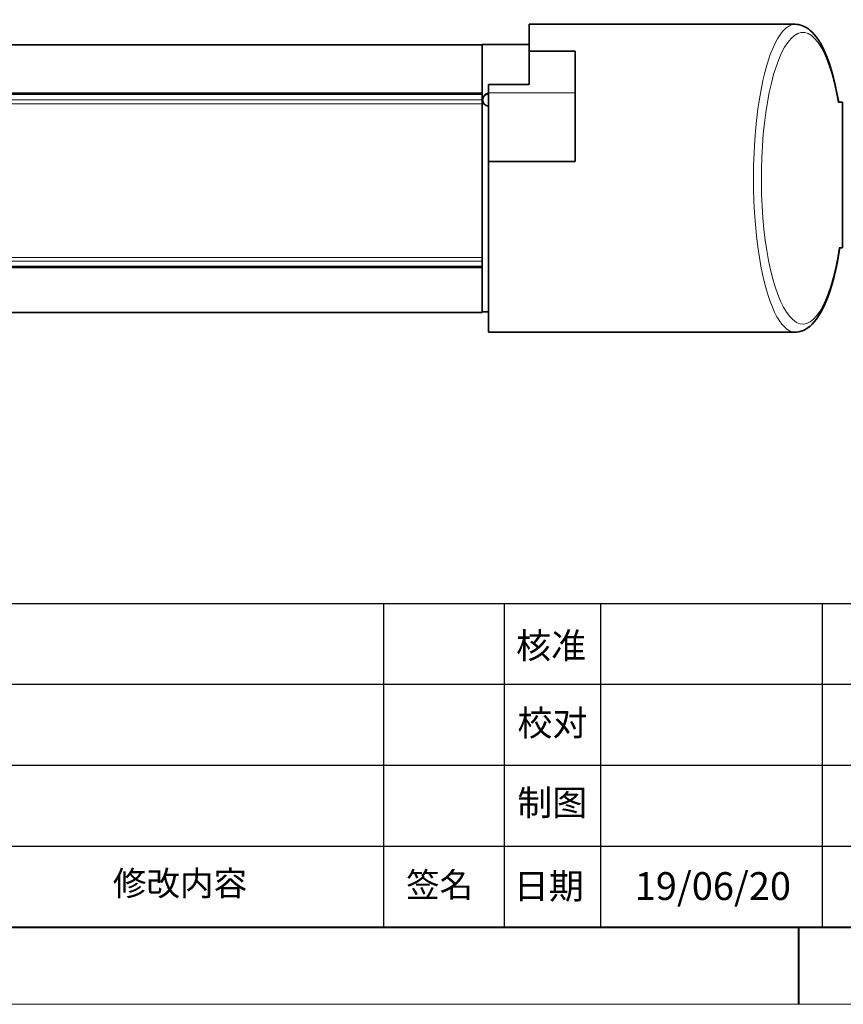
# Model space of a CAD drawing. Units: millimetres. Extents: x 1351 to 2205, y 850 to 1458.
# Drawn here: x 1583 to 1786, y 877 to 1120 of the extents above; entities that cross this region are included whole.
import ezdxf

# ---------------------------------------------------------------- set-up
doc = ezdxf.new("R2010")
doc.units = ezdxf.units.MM
doc.layers.add('DEFAULT_2', color=8, linetype='Continuous')
doc.styles.add('HZ', font='txt')

msp = doc.modelspace()

# ---------------------------------------------------------------- linework, layer by layer
at = {"color": 7, "lineweight": 35, "ltscale": 0.165474}
msp.add_line((1708.71, 1112.5), (1708.71, 1119.12), dxfattribs=at)
at = {"color": 7, "lineweight": 35}
for p, q in [((1774.35, 1119.12), (1708.71, 1119.12)), ((1522.13, 1114.05), (1697.13, 1114.05)), ((1697.13, 1085.14), (1697.13, 1109.42)), ((1697.13, 1101.87), (1522.13, 1101.87)), ((1697.13, 1099.53), (1697.13, 1064.03)), ((1786.07, 1063.93), (1786.07, 1099.93)), ((1698.71, 1085.24), (1698.71, 1061.56)), ((1720.07, 1085.24), (1698.71, 1085.24)), ((1697.13, 1081.15), (1697.13, 1048.15)), ((1697.13, 1059.32), (1522.13, 1059.32)), ((1522.13, 1048.05), (1697.13, 1048.05)), ((1774.35, 1043.16), (1698.71, 1043.16))]:
    msp.add_line(p, q, dxfattribs=at)
at = {"color": 7, "lineweight": 35, "ltscale": 0.000190735}
msp.add_line((1774.35, 1119.12), (1774.36, 1119.12), dxfattribs=at)
at = {"color": 7, "lineweight": 35, "ltscale": 0.118117}
msp.add_line((1697.13, 1109.42), (1697.13, 1114.15), dxfattribs=at)
at = {"color": 7, "lineweight": 35, "ltscale": 0.289507}
msp.add_line((1708.71, 1114.15), (1697.13, 1114.15), dxfattribs=at)
at = {"color": 7, "lineweight": 35, "ltscale": 0.003101}
for p, q in [((1708.71, 1112.5), (1708.71, 1112.37)), ((1720.07, 1112.5), (1720.07, 1112.37))]:
    msp.add_line(p, q, dxfattribs=at)
at = {"color": 7, "lineweight": 35, "ltscale": 0.284099}
msp.add_line((1720.07, 1112.5), (1708.71, 1112.5), dxfattribs=at)
at = {"color": 7, "lineweight": 35, "ltscale": 0.203422}
msp.add_line((1708.71, 1112.37), (1708.71, 1104.24), dxfattribs=at)
at = {"color": 7, "lineweight": 13, "ltscale": 0.284099}
msp.add_line((1708.71, 1112.37), (1720.07, 1112.37), dxfattribs=at)
at = {"color": 7, "lineweight": 35, "ltscale": 0.254503}
msp.add_line((1720.07, 1102.19), (1720.07, 1112.37), dxfattribs=at)
at = {"color": 7, "lineweight": 35, "ltscale": 0.001266}
msp.add_line((1698.71, 1104.29), (1698.71, 1104.24), dxfattribs=at)
at = {"color": 7, "lineweight": 35, "ltscale": 0.25}
for p, q in [((1708.71, 1104.29), (1698.71, 1104.29)), ((1698.71, 1104.24), (1708.71, 1104.24))]:
    msp.add_line(p, q, dxfattribs=at)
at = {"color": 7, "lineweight": 35, "ltscale": 0.051081}
msp.add_line((1698.71, 1104.24), (1698.71, 1102.19), dxfattribs=at)
at = {"color": 7, "lineweight": 13}
for p, q in [((1522.13, 1102.21), (1697.13, 1102.21)), ((1720.07, 1102.19), (1698.71, 1102.19)), ((1522.13, 1100.48), (1697.13, 1100.48)), ((1697.13, 1099.53), (1522.13, 1099.53)), ((1522.13, 1061.58), (1697.13, 1061.58)), ((1697.13, 1060.65), (1522.13, 1060.65)), ((1697.13, 1059.01), (1522.13, 1059.01))]:
    msp.add_line(p, q, dxfattribs=at)
at = {"color": 7, "lineweight": 35, "ltscale": 0.008756}
msp.add_line((1697.13, 1102.21), (1697.13, 1101.86), dxfattribs=at)
at = {"color": 7, "lineweight": 35, "ltscale": 0.034722}
msp.add_line((1697.13, 1101.87), (1697.13, 1100.48), dxfattribs=at)
at = {"color": 7, "lineweight": 35, "ltscale": 0.003036}
msp.add_line((1697.24, 1100.58), (1697.24, 1100.46), dxfattribs=at)
at = {"color": 7, "lineweight": 35, "ltscale": 0.423936}
for p, q in [((1698.71, 1085.24), (1698.71, 1102.19)), ((1720.07, 1102.19), (1720.07, 1085.24))]:
    msp.add_line(p, q, dxfattribs=at)
at = {"color": 7, "lineweight": 35, "ltscale": 0.023726}
msp.add_line((1697.13, 1100.48), (1697.13, 1099.53), dxfattribs=at)
at = {"color": 7, "lineweight": 35, "ltscale": 0.026485}
msp.add_line((1786.07, 1099.93), (1785.01, 1099.93), dxfattribs=at)
at = {"color": 7, "lineweight": 35, "ltscale": 0.061353}
msp.add_line((1697.13, 1064.03), (1697.13, 1061.58), dxfattribs=at)
at = {"color": 7, "lineweight": 35, "ltscale": 0.019987}
msp.add_line((1785.27, 1063.93), (1786.07, 1063.93), dxfattribs=at)
at = {"color": 7, "lineweight": 35, "ltscale": 0.001859}
msp.add_line((1697.13, 1061.58), (1697.13, 1061.5), dxfattribs=at)
at = {"color": 7, "lineweight": 35, "ltscale": 0.021223}
for p, q in [((1697.13, 1061.5), (1697.13, 1060.65)), ((1697.13, 1060.65), (1697.13, 1059.8))]:
    msp.add_line(p, q, dxfattribs=at)
at = {"color": 7, "lineweight": 35, "ltscale": 0.01211}
msp.add_line((1697.13, 1059.8), (1697.13, 1059.32), dxfattribs=at)
at = {"color": 7, "lineweight": 35, "ltscale": 0.007884}
msp.add_line((1697.13, 1059.32), (1697.13, 1059.01), dxfattribs=at)
at = {"color": 7, "lineweight": 35, "ltscale": 0.459909}
msp.add_line((1698.71, 1061.56), (1698.71, 1043.16), dxfattribs=at)
at = {"color": 7, "lineweight": 35, "ltscale": 0.273989}
msp.add_line((1697.13, 1059.01), (1697.13, 1048.05), dxfattribs=at)
at = {"color": 7, "lineweight": 35, "ltscale": 0.039507}
msp.add_line((1698.71, 1048.15), (1697.13, 1048.15), dxfattribs=at)
at = {"color": 0}
for p, q in [((1394.3, 976.24), (2156.26, 976.24)), ((1702.67, 896.34), (1702.67, 976.24)), ((1726.45, 896.34), (1726.45, 976.24)), ((1781.07, 976.24), (1781.07, 896.34)), ((1557.64, 956.27), (1910.37, 956.27)), ((1557.64, 936.29), (1910.37, 936.29)), ((1557.64, 916.31), (1910.37, 916.31))]:
    msp.add_line(p, q, dxfattribs=at)
at = {"color": 0, "lineweight": 40}
for p, q in [((1394.3, 896.34), (2156.26, 896.34)), ((1775.28, 877.31), (1775.28, 896.34))]:
    msp.add_line(p, q, dxfattribs=at)
at = {"color": 0, "lineweight": 13}
msp.add_line((1375.27, 877.31), (2175.29, 877.31), dxfattribs=at)
at = {"color": 7, "lineweight": 13}
msp.add_lwpolyline([(1765.57, 1061.56), (1765.18, 1064.2), (1764.85, 1066.94), (1764.58, 1069.74), (1764.37, 1072.6), (1764.22, 1075.5), (1764.13, 1078.42), (1764.11, 1081.35), (1764.14, 1084.29), (1764.25, 1087.49), (1764.43, 1090.65), (1764.69, 1093.76), (1764.85, 1095.29), (1765.02, 1096.8), (1765.21, 1098.28), (1765.42, 1099.74), (1765.73, 1101.63), (1766.07, 1103.47), (1766.43, 1105.24), (1766.9, 1107.21), (1767.41, 1109.07), (1767.96, 1110.81), (1768.25, 1111.64), (1768.55, 1112.44), (1768.85, 1113.17), (1769.16, 1113.87), (1769.59, 1114.76), (1770.03, 1115.57), (1770.48, 1116.31), (1771.01, 1117.04), (1771.29, 1117.38), (1771.57, 1117.69), (1771.83, 1117.95), (1772.09, 1118.18), (1772.54, 1118.52), (1772.99, 1118.78), (1773.44, 1118.97), (1773.9, 1119.08), (1774.35, 1119.12)], dxfattribs=at)
at = {"color": 7, "lineweight": 35}
for points in [[(1774.36, 1119.12), (1774.7, 1119.1), (1775.24, 1119.04), (1775.79, 1118.9), (1776.21, 1118.76), (1776.61, 1118.59), (1777.07, 1118.34), (1777.64, 1117.96), (1778.12, 1117.58), (1778.57, 1117.15), (1779.08, 1116.6), (1779.57, 1116), (1780.04, 1115.33), (1780.6, 1114.44), (1781.17, 1113.38), (1781.71, 1112.23), (1782.25, 1110.93), (1782.82, 1109.38), (1783.35, 1107.72), (1783.84, 1105.95), (1784.27, 1104.19), (1784.69, 1102.24), (1785.12, 1099.93)], [(1697.24, 1100.58), (1697.27, 1100.86), (1697.35, 1101.14), (1697.48, 1101.4), (1697.61, 1101.58), (1697.78, 1101.74), (1697.97, 1101.89), (1698.2, 1102), (1698.45, 1102.07), (1698.71, 1102.1)], [(1774.35, 1043.16), (1774.71, 1043.18), (1775.25, 1043.25), (1775.8, 1043.38), (1776.21, 1043.52), (1776.61, 1043.69), (1777.07, 1043.94), (1777.51, 1044.23), (1778.09, 1044.67), (1778.57, 1045.12), (1779.08, 1045.68), (1779.57, 1046.28), (1780.09, 1047.02), (1780.5, 1047.67), (1780.96, 1048.49), (1781.46, 1049.51), (1781.96, 1050.61), (1782.43, 1051.81), (1782.99, 1053.41), (1783.51, 1055.1), (1783.99, 1056.9), (1784.4, 1058.64), (1784.79, 1060.53), (1785.17, 1062.63), (1785.37, 1063.93)]]:
    msp.add_lwpolyline(points, dxfattribs=at)
at = {"color": 7, "lineweight": 13}
for centre, major_axis, ratio, start_param, end_param in [((1776.28, 1081.14), (0, -35.98), 0.284747, 2.120285, 7.355186), ((1774.35, 1081.14), (0, -37.98), 0.269746, 5.254137, 6.282831)]:
    msp.add_ellipse(centre, major_axis=major_axis, ratio=ratio, start_param=start_param, end_param=end_param, dxfattribs=at)
at = {"color": 7, "lineweight": 35}
for start_param, end_param in [(4.733907, 6.28319), (0.000005, 1.546906)]:
    msp.add_ellipse((1698.74, 1100.46), major_axis=(-1.5, 0), ratio=0.999835, start_param=start_param, end_param=end_param, dxfattribs=at)
at = {"layer": 'DEFAULT_2', "color": 0}
msp.add_line((1672.81, 976.24), (1672.81, 896.34), dxfattribs=at)

# ---------------------------------------------------------------- texts
at = {"color": 0, "style": 'HZ'}
for s, height, p in [('核准', 6.331, (1705.52, 962.66)), ('校对', 6.331, (1705.84, 943.58)), ('制图', 6.331, (1705.81, 923.89)), ('修改内容', 6.068, (1606.03, 904.12)), ('签名', 6.068, (1678.36, 903.76)), ('日期', 6.331, (1704.96, 903.32)), ('19/06/20', 6.869, (1734.8, 903.05))]:
    msp.add_text(s, height=height, dxfattribs=at).set_placement(p)

doc.saveas('drawing.dxf')
